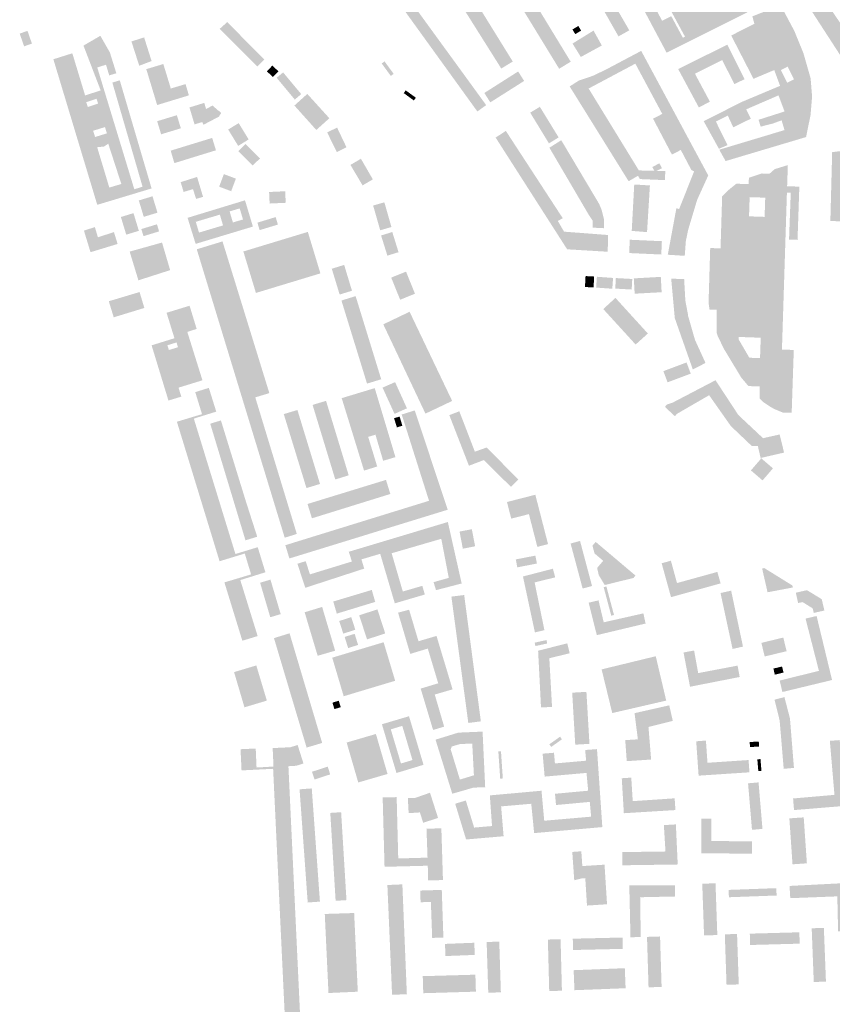
# Model space of a CAD drawing. Units: inches. Extents: x 523963 to 531545, y 180971 to 187580.
# Drawn here: x 528546 to 529178, y 182702 to 183467 of the extents above; entities that cross this region are included whole.
import ezdxf

# ---------------------------------------------------------------- set-up
doc = ezdxf.new("R2010")
doc.units = ezdxf.units.IN
doc.header["$MEASUREMENT"] = 0

msp = doc.modelspace()

# ---------------------------------------------------------------- hatches: boundary and pattern name
h = msp.add_hatch(color=256)
h.paths.add_polyline_path([(528943.13, 183591.02), (528936, 183586.88), (528945.24, 183570.93), (528932.56, 183563.44), (528925.78, 183575.2), (528919.1, 183571.2), (528926.12, 183559.06), (528913.4, 183551.65), (528921.03, 183538.58), (528944.41, 183552.27), (528938.8, 183561.95), (528947.22, 183566.91), (529011.56, 183453.96), (529019.96, 183458.67), (528943.13, 183591.02)], flags=0)
h.paths.add_polyline_path([(528923.15, 183554.55), (528929.35, 183558.25), (528932.46, 183553.04), (528926.26, 183549.34), (528923.15, 183554.55)], flags=0)
for points in [[(528837.8, 183560.84), (528841.78, 183553.94), (528920.46, 183428.98), (528929.4, 183434.41), (528843.68, 183572.83), (528835.7, 183570.9), (528817.25, 183567.55), (528802.75, 183566.2), (528805.17, 183554.85), (528837.8, 183560.84)], [(528780.45, 183564.02), (528777.65, 183557.35), (528782.7, 183553.62), (528786.02, 183556.01), (528901.88, 183395.62), (528908.74, 183400.56), (528795.28, 183556.43), (528790.4, 183560.35), (528790.15, 183565.08), (528780.45, 183564.02)], [(528894.05, 183566.16), (528890.65, 183564.5), (528884.65, 183560.7), (528965.45, 183428.8), (528974.42, 183434.28), (528894.05, 183566.16)], [(528707.47, 183465.05), (528701.7, 183459.84), (528730.89, 183430.49), (528736.38, 183435.98), (528707.47, 183465.05)], [(528980.36, 183462.07), (528975.78, 183459.31), (528977.96, 183455.71), (528982.53, 183458.47), (528980.36, 183462.07)], [(528546.22, 183456.12), (528549.67, 183446.24), (528555.73, 183448.36), (528552.28, 183458.24), (528546.22, 183456.12)], [(528639.13, 183431.16), (528648.73, 183434.79), (528642.93, 183453.17), (528633.07, 183450.03), (528639.13, 183431.16)], [(528998.59, 183446.87), (528992.15, 183458.46), (528975.85, 183448.39), (528982.3, 183437.97), (528998.59, 183446.87)], [(529092.15, 183435.55), (529101.65, 183416.85), (529109.55, 183420.74), (529096.09, 183447.54), (529057.95, 183428.55), (529074, 183398.75), (529082.58, 183403.25), (529070.95, 183424.98), (529092.15, 183435.55)], [(529039.42, 183349.51), (529027.4, 183349.82), (528988.35, 183413.45), (529024.65, 183432.77), (529045.58, 183393.73), (529038.42, 183390.03), (529053.08, 183362.12), (529060, 183365.72), (529068.19, 183350.13), (529070.3, 183349.05), (529058.66, 183319.78), (529056.55, 183320.48), (529049.86, 183284.33), (529063.05, 183283.48), (529063.9, 183295), (529065.75, 183303.9), (529072.7, 183327), (529081.3, 183345.95), (529029.2, 183442.7), (529001.55, 183428.05), (528991.7, 183423.35), (528980.7, 183419.6), (528973.61, 183415.08), (529019.43, 183341.43), (529026.68, 183345.65), (529028.25, 183343.1), (529047.63, 183342.29), (529047.93, 183349.3), (529041.27, 183349.47), (529045.3, 183351.56), (529043.34, 183355.34), (529037.87, 183352.5), (529039.42, 183349.51)], [(528653.05, 183400.63), (528677.71, 183408.13), (528675.1, 183416.9), (528663.65, 183413.45), (528657.85, 183432.5), (528644.6, 183428.5), (528653.05, 183400.63)], [(528738.3, 183426.87), (528742.96, 183422.34), (528747.28, 183426.79), (528742.62, 183431.31), (528738.3, 183426.87)], [(528827.55, 183432.91), (528834.65, 183423.22), (528836.85, 183424.83), (528829.76, 183434.52), (528827.55, 183432.91)], [(528750.93, 183425.98), (528745.9, 183421.8), (528760.03, 183404.87), (528765.01, 183409.12), (528750.93, 183425.98)], [(528907.3, 183410), (528911.95, 183402.7), (528938.25, 183419.35), (528933.55, 183426.7), (528907.3, 183410)], [(528786.87, 183390.36), (528769.73, 183409.25), (528759.69, 183400.23), (528776.74, 183381.24), (528786.87, 183390.36)], [(528844.66, 183409.89), (528852.53, 183404.19), (528854.07, 183406.32), (528846.2, 183412.01), (528844.66, 183409.89)], [(528682.1, 183385.6), (528688.05, 183387.4), (528689.13, 183385.35), (528701.05, 183391.6), (528702.77, 183394.43), (528701.3, 183395.9), (528700.02, 183396.7), (528696.15, 183400.25), (528691.05, 183397.55), (528689.7, 183402.3), (528678.15, 183398.75), (528682.1, 183385.6)], [(528965.05, 183375.45), (528950.45, 183399.25), (528942.95, 183394.7), (528957.5, 183370.85), (528965.05, 183375.45)], [(528668.37, 183392.72), (528653.04, 183388.07), (528656.14, 183377.9), (528671.46, 183382.55), (528668.37, 183392.72)], [(528724.15, 183373.9), (528716.41, 183386.58), (528708.24, 183381.59), (528716.01, 183368.88), (528724.15, 183373.9)], [(528792.7, 183364.15), (528800.15, 183367.85), (528792.89, 183383.08), (528785.13, 183379.38), (528792.7, 183364.15)], [(528663.57, 183365.19), (528666.42, 183355.5), (528698.74, 183365.47), (528695.8, 183375.07), (528663.57, 183365.19)], [(528924.01, 183380.53), (528916.08, 183375.34), (528971.65, 183288.54), (529003.2, 183286.65), (529003.44, 183299.64), (528969.24, 183302.26), (528964.43, 183310.56), (528968.25, 183312.68), (528924.01, 183380.53)], [(528733.02, 183359.17), (528721.72, 183370.28), (528716.11, 183364.71), (528727.22, 183353.66), (528733.02, 183359.17)], [(528967.07, 183373.29), (528957.87, 183367.47), (528988.26, 183315.67), (528991.48, 183310.82), (528991.44, 183305.36), (529000.25, 183304.94), (529000.25, 183311.93), (528998.5, 183319.05), (528996.55, 183323.75), (528967.07, 183373.29)], [(529177.6, 183364), (529176.2, 183310.55), (529190.26, 183310.05), (529190.45, 183355.79), (529196.82, 183356.15), (529199.48, 183358.61), (529194.1, 183366.15), (529177.6, 183364)], [(528811.4, 183358.88), (528803.25, 183354.1), (528812.7, 183338.19), (528820.66, 183342.87), (528811.4, 183358.88)], [(528680.9, 183335.3), (528683.3, 183327.7), (528688.73, 183329.25), (528684.07, 183344.75), (528671.34, 183340.73), (528673.6, 183333.1), (528680.9, 183335.3)], [(528710.58, 183333.69), (528714.24, 183343.46), (528704.9, 183346.96), (528701.24, 183337.18), (528710.58, 183333.69)], [(529035.97, 183338.15), (529023.79, 183338.9), (529021.85, 183302.83), (529033.74, 183301.9), (529035.97, 183338.15)], [(528642.65, 183313.76), (528653.3, 183317), (528649.43, 183329.73), (528638.78, 183326.49), (528642.65, 183313.76)], [(528752.55, 183333.64), (528740.04, 183333.07), (528740.45, 183324.1), (528752.96, 183324.67), (528752.55, 183333.64)], [(528820.88, 183322.54), (528826.4, 183303.34), (528835.12, 183305.85), (528829.6, 183325.05), (528820.88, 183322.54)], [(528638.84, 183302.89), (528634.66, 183316.63), (528624.85, 183313.64), (528629.03, 183299.91), (528638.84, 183302.89)], [(528642.43, 183298.77), (528654.55, 183302.45), (528652.88, 183307.96), (528640.75, 183304.27), (528642.43, 183298.77)], [(528745.13, 183313.56), (528730.94, 183309.25), (528732.7, 183303.45), (528746.89, 183307.76), (528745.13, 183313.56)], [(528596.15, 183303.04), (528601.26, 183286.3), (528622.3, 183292.7), (528619.48, 183301.89), (528607, 183297.9), (528604.65, 183305.81), (528596.15, 183303.04)], [(528729.81, 183254.64), (528779.91, 183269.84), (528770.14, 183302.06), (528720.04, 183286.85), (528729.81, 183254.64)], [(528827.08, 183299.27), (528831.96, 183283.6), (528840.64, 183286.31), (528835.76, 183301.97), (528827.08, 183299.27)], [(528656.83, 183293.8), (528631.69, 183286.75), (528638.48, 183264.43), (528663.15, 183272.37), (528656.83, 183293.8)], [(528703.84, 183294.67), (528683.83, 183288.56), (528752.18, 183064.48), (528761.58, 183067.39), (528729.29, 183173.49), (528740.23, 183176.82), (528703.84, 183294.67)], [(529045.27, 183294.85), (529020.33, 183295.98), (529019.86, 183285.63), (529044.8, 183284.5), (529045.27, 183294.85)], [(528804.45, 183256.35), (528798.37, 183276.4), (528788.75, 183273.45), (528794.87, 183253.4), (528804.45, 183256.35)], [(528834.93, 183266.54), (528841.88, 183249.36), (528853.4, 183254.03), (528846.45, 183271.2), (528834.93, 183266.54)], [(528992.19, 183258.9), (528992.64, 183267.4), (528985.95, 183267.75), (528985.5, 183259.25), (528992.19, 183258.9)], [(528994.19, 183258.81), (529006.74, 183257.91), (529007.34, 183266.29), (528994.8, 183267.2), (528994.19, 183258.81)], [(529009.05, 183258.01), (529021.8, 183257.3), (529022.25, 183265.49), (529009.5, 183266.2), (529009.05, 183258.01)], [(529024.12, 183254.05), (529045.09, 183255.2), (529044.44, 183267.11), (529023.47, 183265.96), (529024.12, 183254.05)], [(529063.5, 183248.7), (529062.58, 183265.44), (529052.51, 183265.71), (529055.29, 183235.1), (529069.33, 183195.16), (529079.16, 183200.26), (529071, 183218.2), (529065.65, 183236.75), (529065.65, 183237.4), (529063.5, 183248.7)], [(528619.31, 183235.71), (528643.1, 183242.98), (528639.37, 183255.34), (528615.46, 183248.19), (528619.31, 183235.71)], [(528827.16, 183187.57), (528807.29, 183252.16), (528796.25, 183248.75), (528816.15, 183184.2), (528827.16, 183187.57)], [(529009.17, 183250.8), (528999.73, 183242.1), (529024.88, 183214.55), (529034.37, 183223.13), (529009.17, 183250.8)], [(528849.21, 183240.03), (528828.79, 183230.24), (528861.54, 183160.88), (528882.31, 183170.73), (528849.21, 183240.03)], [(529049.7, 183185.2), (529067.7, 183191.94), (529064.44, 183200.64), (529046.44, 183193.89), (529049.7, 183185.2)], [(528847.16, 183165.01), (528837.95, 183185.35), (528828.2, 183181.1), (528837.52, 183160.69), (528847.16, 183165.01)], [(529122.47, 183126.51), (529140.24, 183130.61), (529136.77, 183144.69), (529123.9, 183141.79), (529104.7, 183159.8), (529086.96, 183186.83), (529053.5, 183169.35), (529049.36, 183168.04), (529047.59, 183166.14), (529055.37, 183158.9), (529057.14, 183160.8), (529082, 183175.18), (529098.84, 183151.24), (529115.22, 183135.65), (529119.8, 183135.85), (529122.18, 183125.72), (529114.48, 183116.77), (529123.51, 183108.99), (529131.58, 183118.36), (529122.41, 183126.26), (529122.47, 183126.51)], [(528731.14, 182988.06), (528717.67, 183031.56), (528737.17, 183037.62), (528731.21, 183057.1), (528713.87, 183051.82), (528681.55, 183157.01), (528698.98, 183162.43), (528693.21, 183180.88), (528682.64, 183177.57), (528687.91, 183160.47), (528668.39, 183154.58), (528701.56, 183046.19), (528721.15, 183052.19), (528726.04, 183035.96), (528705.31, 183029.77), (528719.26, 182984.43), (528731.14, 182988.06)], [(528828.68, 183124.24), (528838.22, 183127.06), (528822.14, 183180.69), (528796.47, 183172.9), (528813.83, 183116.61), (528824.05, 183119.8), (528817.03, 183142.82), (528822.7, 183144.5), (528828.68, 183124.24)], [(528791.47, 183109.71), (528801.9, 183112.95), (528784.3, 183170.8), (528773.83, 183167.65), (528791.47, 183109.71)], [(528762.05, 183163.7), (528751.45, 183160.51), (528769.08, 183103.03), (528779.6, 183106.25), (528762.05, 183163.7)], [(528752.66, 183058.66), (528755.82, 183048.35), (528878.84, 183086.22), (528853.24, 183163.37), (528843.1, 183160.19), (528864.32, 183093.16), (528752.66, 183058.66)], [(528906.96, 183124.82), (528927.92, 183104.01), (528933.72, 183109.71), (528909.12, 183134.55), (528899.94, 183131.32), (528887.86, 183162.68), (528880.08, 183159.7), (528895.35, 183120.4), (528906.96, 183124.82)], [(528694.3, 183153.06), (528721.69, 183062.43), (528730.81, 183065.25), (528722.04, 183092.57), (528702.6, 183155.58), (528694.3, 183153.06)], [(528837.15, 183157.3), (528839.35, 183150.18), (528843.63, 183151.51), (528841.43, 183158.62), (528837.15, 183157.3)], [(528769.89, 183090.68), (528773.33, 183079.55), (528834.26, 183098.46), (528830.87, 183109.39), (528769.89, 183090.68)], [(528946.94, 183097.85), (528924.88, 183092.21), (528928.2, 183079.3), (528941.95, 183082.8), (528948.5, 183057.35), (528956.81, 183059.51), (528946.94, 183097.85)], [(528826.38, 183051.96), (528837.73, 183013.49), (528861.06, 183020.34), (528859.13, 183027.08), (528843.94, 183022.69), (528835.27, 183052.4), (528873.85, 183063.63), (528879.67, 183033.27), (528867.85, 183029.96), (528869.75, 183023.73), (528889.68, 183028.92), (528878.95, 183076.67), (528801.98, 183053.56), (528804.36, 183045.98), (528771.75, 183035.99), (528768.49, 183046.29), (528762.05, 183044.2), (528768.16, 183025.56), (528813.95, 183040.47), (528811.8, 183047.65), (528826.38, 183051.96)], [(528888.03, 183069.24), (528890.6, 183055.95), (528900.15, 183057.8), (528897.58, 183071.08), (528888.03, 183069.24)], [(528991, 183026.96), (528981.68, 183061.95), (528974.34, 183059.98), (528983.69, 183024.98), (528991, 183026.96)], [(529000.85, 183027.72), (529023.16, 183033.19), (529024.76, 183035.08), (528993.83, 183061.23), (528991.33, 183058.26), (528992.96, 183052.23), (528999.67, 183046.56), (528994.96, 183040.99), (528996.24, 183035.42), (529000.85, 183027.72)], [(528946.95, 183050.56), (528931.73, 183047.61), (528932.93, 183041.45), (528948.15, 183044.4), (528946.95, 183050.56)], [(529057.03, 183029.25), (529052.28, 183046.62), (529045.1, 183044.6), (529052.38, 183018.29), (529090.91, 183028.99), (529088.4, 183037.9), (529057.03, 183029.25)], [(528946.6, 182990.92), (528954, 182992.64), (528946.37, 183029.75), (528962.37, 183033.68), (528960.59, 183040.39), (528937.32, 183034.35), (528946.6, 182990.92)], [(529147, 183025.79), (529146.66, 183027.38), (529124.84, 183040.9), (529123.18, 183040.52), (529127.4, 183022.09), (529147, 183025.79)], [(528741.1, 183031.9), (528733.05, 183029.5), (528740.95, 183002.7), (528749.05, 183005.1), (528741.1, 183031.9)], [(528822.5, 183014.6), (528819.85, 183023.9), (528789.9, 183014.9), (528792.65, 183005.5), (528822.5, 183014.6)], [(529008.05, 183004.45), (529002.14, 183026.62), (529000.04, 183026.06), (529005.95, 183003.89), (529008.05, 183004.45)], [(529099.1, 183023.33), (529090.85, 183021.5), (529100.2, 182978.05), (529108.3, 182979.88), (529099.1, 183023.33)], [(529158.02, 183023.71), (529149.36, 183021.75), (529151.15, 183013.75), (529154.65, 183014.45), (529162.45, 183009.6), (529163.35, 183006.05), (529171.56, 183007.9), (529169.49, 183016.72), (529158.02, 183023.71)], [(528891.63, 183019.97), (528881.7, 183018.7), (528894.85, 182920.55), (528904.6, 182921.8), (528891.63, 183019.97)], [(529000.09, 182998.75), (528996.03, 183015.8), (528988.4, 183014), (528994.72, 182988.78), (529032.61, 182997.8), (529030.9, 183005.7), (529000.09, 182998.75)], [(528781.26, 183010.69), (528767.66, 183006.54), (528777.77, 182972.75), (528791.35, 182976.68), (528781.26, 183010.69)], [(528830.29, 182990.09), (528824.22, 183008.79), (528810.06, 183004.2), (528816.14, 182985.49), (528830.29, 182990.09)], [(528856.14, 182984.04), (528848.83, 183008.53), (528840.26, 183006.23), (528849.74, 182974.22), (528863.38, 182978.36), (528871.46, 182951.37), (528857.82, 182947.25), (528867.47, 182915.12), (528876.08, 182917.69), (528868.76, 182942.63), (528882.61, 182946.67), (528870.14, 182988.18), (528856.14, 182984.04)], [(528807.05, 182993), (528803.85, 183002.8), (528794.5, 182999.75), (528797.7, 182989.95), (528807.05, 182993)], [(529165.5, 183003.65), (529156.91, 183001.63), (529167.32, 182961.02), (529136.81, 182953.51), (529138.94, 182944.6), (529177.52, 182953.91), (529165.5, 183003.65)], [(528781.29, 182905.03), (528755.93, 182990.22), (528743.83, 182986.46), (528769.2, 182901.42), (528781.29, 182905.03)], [(528798.76, 182987.4), (528801.45, 182978.75), (528809.2, 182981.15), (528806.52, 182989.81), (528798.76, 182987.4)], [(528955.59, 182984.95), (528946.42, 182982.94), (528947, 182980.3), (528956.17, 182982.3), (528955.59, 182984.95)], [(529139.63, 182986.9), (529122.59, 182982.78), (529125.16, 182972.19), (529142.19, 182976.31), (529139.63, 182986.9)], [(528798.01, 182941.31), (528838, 182953.33), (528829.02, 182983.27), (528789.1, 182971.29), (528798.01, 182941.31)], [(528949.09, 182976.71), (528951.35, 182932.57), (528959.9, 182933.05), (528957.81, 182970.82), (528973.62, 182974.72), (528971.77, 182982.38), (528949.09, 182976.71)], [(529040.51, 182972.39), (528998.44, 182962.17), (529006.7, 182928.24), (529048.65, 182937.93), (529040.51, 182972.39)], [(529073.5, 182959.3), (529070.3, 182976.85), (529062.1, 182975.3), (529067.16, 182948.71), (529105.74, 182956.26), (529104.1, 182965.1), (529073.5, 182959.3)], [(528730.09, 182965.24), (528712.83, 182960.05), (528720.9, 182932.69), (528738.29, 182937.93), (528730.09, 182965.24)], [(529133.03, 182958.09), (529139.8, 182959.69), (529138.68, 182964.41), (529131.92, 182962.81), (529133.03, 182958.09)], [(528975.58, 182944.08), (528977.95, 182903.68), (528988.99, 182904.33), (528986.62, 182944.73), (528975.58, 182944.08)], [(529136.8, 182922.45), (529139.95, 182884.9), (529147.9, 182885.65), (529144.8, 182924.1), (529140.5, 182940.65), (529132.8, 182938.65), (529136.8, 182922.45)], [(528795.69, 182932.8), (528794.17, 182937.82), (528789.27, 182936.35), (528790.78, 182931.32), (528795.69, 182932.8)], [(529017.98, 182890.88), (529036.91, 182892.14), (529034.85, 182917.45), (529053.75, 182922.2), (529051, 182934.25), (529024.03, 182928.16), (529026.62, 182907.84), (529016.8, 182907.2), (529017.98, 182890.88)], [(528800.31, 182905.34), (528809.32, 182874.32), (528832.08, 182880.93), (528823.04, 182912), (528800.31, 182905.34)], [(528966.15, 182909.89), (528957.83, 182903.97), (528959.28, 182901.94), (528967.6, 182907.85), (528966.15, 182909.89)], [(528743.17, 182884.93), (528754.94, 182635.23), (528728.92, 182633.95), (528729.76, 182617.35), (528743.22, 182618), (528742.52, 182632.56), (528755.82, 182633.1), (528756.5, 182619.25), (528767.58, 182619.79), (528755.05, 182886.95), (528761.15, 182887.3), (528766.75, 182889.05), (528762.2, 182903.45), (528756.65, 182901.7), (528742.82, 182901.03), (528743.46, 182886.69), (528730.29, 182885.93), (528729.65, 182900.7), (528717.85, 182900.15), (528718.62, 182883.7), (528743.17, 182884.93)], [(529080.7, 182889.62), (529079.5, 182906.88), (529071.95, 182906.3), (529073.81, 182879.61), (529113.33, 182882.21), (529112.65, 182891.75), (529080.7, 182889.62)], [(529113.75, 182901.81), (529120.81, 182902.25), (529120.57, 182906.16), (529113.51, 182905.72), (529113.75, 182901.81)], [(529147.23, 182861.89), (529147.97, 182852.87), (529188.1, 182856.17), (529183.45, 182907.25), (529175.8, 182906.67), (529179.39, 182864.69), (529147.23, 182861.89)], [(528994.85, 182900.23), (528985.65, 182899.55), (528986.4, 182891.22), (528962.15, 182889.11), (528961.45, 182897.4), (528952.6, 182896.7), (528954.17, 182878.88), (528986.69, 182881.74), (528988, 182867.9), (528962.2, 182865.55), (528963, 182856.8), (528989.26, 182859.22), (528990.29, 182847.75), (528953.84, 182844.6), (528951.72, 182867.9), (528911.57, 182864.28), (528913.27, 182840.46), (528899.38, 182839.29), (528892.91, 182860.32), (528884.65, 182857.81), (528893.14, 182830.03), (528922.27, 182832.55), (528920.35, 182855.74), (528943.76, 182857.77), (528946.01, 182834.98), (528999, 182839.65), (528994.85, 182900.23)], [(528921.66, 182877.44), (528920.23, 182898.63), (528918.19, 182898.49), (528919.62, 182877.3), (528921.66, 182877.44)], [(528775.36, 182876.6), (528787.54, 182880.61), (528785.55, 182886.65), (528773.38, 182882.64), (528775.36, 182876.6)], [(529119.45, 182892.3), (529120.2, 182883.15), (529122.65, 182883.35), (529121.9, 182892.5), (529119.45, 182892.3)], [(529022.62, 182859.82), (529021.48, 182878.09), (529014.1, 182877.6), (529015.72, 182850.43), (529055.81, 182852.88), (529055.2, 182862), (529022.62, 182859.82)], [(529112.24, 182873.68), (529115.3, 182837.55), (529123.45, 182838.24), (529120.39, 182874.37), (529112.24, 182873.68)], [(528779.53, 182781.75), (528773.2, 182869.7), (528763.72, 182869.01), (528770.05, 182781.06), (528779.53, 182781.75)], [(528873.9, 182838.65), (528862.35, 182838.45), (528863.16, 182815.92), (528840.4, 182815.28), (528839.17, 182862.93), (528828.3, 182862.65), (528829.75, 182808.8), (528863.35, 182809.65), (528863.65, 182798.2), (528875.15, 182798.5), (528873.9, 182838.65)], [(528853.6, 182862.35), (528847.87, 182862.18), (528848.49, 182850.49), (528857.22, 182851.05), (528859.78, 182843.03), (528871.35, 182846.74), (528865.08, 182866.34), (528853.6, 182862.35)], [(528800.17, 182782.9), (528796.02, 182851.2), (528787.59, 182850.69), (528791.74, 182782.39), (528800.17, 182782.9)], [(529144.34, 182846.43), (529146.79, 182810.73), (529157.95, 182811.5), (529155.5, 182847.2), (529144.34, 182846.43)], [(529057.58, 182810.6), (529056.15, 182841.75), (529046.82, 182841.18), (529048.07, 182820.7), (529014.44, 182820.22), (529014.5, 182809.98), (529057.58, 182810.6)], [(529115.21, 182818.96), (529115.25, 182828.55), (529083.71, 182828.85), (529083.81, 182846.1), (529076.05, 182846.15), (529075.96, 182819.36), (529115.21, 182818.96)], [(528985.74, 182799.99), (528987.08, 182778.68), (529002.65, 182779.71), (529000.71, 182810.46), (528983.46, 182809.37), (528982.66, 182820.85), (528975.64, 182820.36), (528977.18, 182798.32), (528983.12, 182799.81), (528985.74, 182799.99)], [(528843.6, 182795.16), (528831.96, 182794.65), (528835.6, 182709.35), (528847.09, 182709.83), (528843.6, 182795.16)], [(529028.39, 182785.15), (529055.51, 182785.74), (529055.34, 182794.52), (529019.95, 182794.29), (529020.87, 182753.98), (529028.85, 182754.38), (529028.39, 182785.15)], [(529076.65, 182795.65), (529078.05, 182755.44), (529088.35, 182755.8), (529086.95, 182796.01), (529076.65, 182795.65)], [(529144.49, 182793.94), (529145.04, 182784.43), (529181.61, 182785.83), (529182.21, 182758.69), (529191.15, 182758.9), (529190.25, 182796.27), (529144.49, 182793.94)], [(528865.75, 182781.54), (528866.77, 182753.55), (528875.48, 182753.86), (528874.23, 182790.86), (528857.5, 182790.35), (528857.75, 182781.25), (528865.75, 182781.54)], [(529097.36, 182785.15), (529134.41, 182786.5), (529134.2, 182792.2), (529097.15, 182790.85), (529097.36, 182785.15)], [(528783.31, 182772.17), (528786.19, 182710.75), (528808.97, 182711.76), (528806.13, 182772.89), (528783.31, 182772.17)], [(529094.19, 182756.32), (529095.51, 182717.11), (529105.02, 182717.44), (529103.69, 182756.64), (529094.19, 182756.32)], [(529152.11, 182757.92), (529113.6, 182756.87), (529113.84, 182748.05), (529152.35, 182749.1), (529152.11, 182757.92)], [(529161.7, 182761.02), (529163.31, 182719.28), (529172.77, 182719.64), (529171.15, 182761.38), (529161.7, 182761.02)], [(528899.5, 182749.8), (528876.73, 182748.9), (528877.1, 182739.45), (528899.87, 182740.35), (528899.5, 182749.8)], [(528909.1, 182750.37), (528910.35, 182710.97), (528920.15, 182711.28), (528918.9, 182750.68), (528909.1, 182750.37)], [(528956.68, 182752.28), (528957.72, 182712.27), (528967.59, 182712.53), (528966.56, 182752.53), (528956.68, 182752.28)], [(529014.7, 182753.85), (528976.04, 182752.95), (528976.25, 182744.15), (529014.9, 182745.05), (529014.7, 182753.85)], [(529033.72, 182754.36), (529034.91, 182715.16), (529045.05, 182715.47), (529043.86, 182754.67), (529033.72, 182754.36)], [(528900.75, 182711.8), (528900.35, 182724.99), (528859.46, 182723.84), (528859.85, 182710.6), (528900.75, 182711.8)], [(529016.47, 182730.02), (528976.72, 182728.48), (528977.32, 182712.93), (529017.09, 182714.46), (529016.47, 182730.02)]]:
    msp.add_hatch(color=256).paths.add_polyline_path(points, flags=0)
h = msp.add_hatch(color=256)
h.paths.add_polyline_path([(529275.57, 183408.79), (529259.54, 183436.18), (529220.23, 183418.1), (529201.31, 183445.48), (529211.89, 183452.4), (529156.31, 183535.25), (529131.2, 183520.53), (529216.28, 183389.39), (529220.5, 183387.95), (529263.43, 183406.43), (529264.5, 183403.95), (529275.57, 183408.79)], flags=0)
h.paths.add_polyline_path([(529181.81, 183484.41), (529191.38, 183470.28), (529183.47, 183464.92), (529173.9, 183479.06), (529181.81, 183484.41)], flags=0)
h.paths.add_polyline_path([(529265.67, 183420.96), (529258.41, 183417.68), (529256.18, 183422.64), (529263.44, 183425.91), (529265.67, 183420.96)], flags=0)
h = msp.add_hatch(color=256)
h.paths.add_polyline_path([(529048.95, 183441.3), (529111.68, 183472.64), (529101.46, 183491.61), (529107.19, 183494.95), (529119.95, 183476.45), (529134.67, 183482.01), (529104.87, 183525.79), (529090.1, 183515.4), (529091.05, 183509.75), (529093.4, 183505.43), (529031.86, 183473.39), (529048.95, 183441.3)], flags=0)
h.paths.add_polyline_path([(529041.7, 183473.13), (529050.3, 183477.6), (529063.25, 183453.7), (529061.55, 183452.95), (529052.57, 183469.7), (529045.5, 183466.04), (529041.7, 183473.13)], flags=0)
h = msp.add_hatch(color=256)
h.paths.add_polyline_path([(529096.5, 183392.4), (529100.75, 183383.3), (529114.38, 183390.01), (529110.77, 183397.26), (529135.9, 183408.13), (529140.59, 183395.62), (529120.42, 183389.18), (529122.05, 183383.85), (529131.5, 183386.25), (529138.3, 183388.75), (529140.58, 183381.16), (529089.84, 183365.94), (529094.8, 183357.1), (529157.35, 183375.75), (529160.8, 183392.9), (529162, 183407.15), (529160.85, 183421.45), (529155.3, 183440.85), (529148.25, 183458.1), (529137.6, 183478.15), (529115.59, 183469.53), (529117.17, 183463.72), (529099.14, 183454.65), (529116.46, 183421.01), (529132.6, 183427.8), (529137.13, 183415.54), (529107.75, 183403.2), (529077.75, 183388.1), (529089.6, 183366.65), (529096.27, 183369.46), (529087.25, 183387.77), (529096.5, 183392.4)], flags=0)
h.paths.add_polyline_path([(529142.65, 183417.95), (529137.8, 183427.8), (529143.1, 183430.41), (529147.95, 183420.56), (529142.65, 183417.95)], flags=0)
h = msp.add_hatch(color=256)
h.paths.add_polyline_path([(528641.71, 183337.15), (528635.29, 183335.2), (528606.51, 183429.79), (528613.3, 183431.95), (528615.8, 183423.65), (528621.34, 183425.32), (528616.3, 183441.5), (528608.91, 183454.41), (528595.8, 183446.8), (528609.16, 183411.98), (528597.06, 183408.09), (528587.13, 183440.83), (528572.4, 183436.18), (528606.51, 183323.09), (528648.72, 183335.82), (528624, 183419.8), (528618.22, 183418.09), (528641.71, 183337.15)], flags=0)
h.paths.add_polyline_path([(528607.19, 183401.78), (528599.15, 183399.1), (528597.92, 183402.81), (528605.96, 183405.49), (528607.19, 183401.78)], flags=0)
h.paths.add_polyline_path([(528625.21, 183339.28), (528615.87, 183336.51), (528606.43, 183367.84), (528611.54, 183368.38), (528611.87, 183368.48), (528611.92, 183368.5), (528612.26, 183368.68), (528615.06, 183370.56), (528625.21, 183339.28)], flags=0)
h.paths.add_polyline_path([(528603.3, 183380.65), (528612.5, 183383.5), (528614.01, 183378.63), (528604.81, 183375.78), (528603.3, 183380.65)], flags=0)
h = msp.add_hatch(color=256)
h.paths.add_polyline_path([(529138.58, 183210.65), (529142.44, 183332.59), (529145.43, 183332.49), (529144.09, 183296.11), (529150.69, 183295.89), (529152.1, 183337.25), (529142.6, 183337.5), (529143.16, 183353.97), (529132.9, 183350.8), (529128.9, 183347.25), (529122.9, 183347.45), (529112.9, 183344.15), (529112.7, 183339.2), (529103.15, 183339.5), (529097.5, 183334.95), (529092.1, 183329.55), (529090.86, 183289.26), (529082.83, 183289.52), (529081.55, 183246.85), (529082.32, 183241.65), (529087.95, 183241.55), (529087.75, 183223.8), (529088.65, 183221.25), (529093.35, 183211.4), (529106.97, 183188.86), (529112.5, 183182.3), (529121.3, 183181.95), (529121.15, 183172.6), (529124.2, 183169.8), (529129.65, 183166.1), (529133, 183164.3), (529139.19, 183161.73), (529146.14, 183161.5), (529147.77, 183210.34), (529138.58, 183210.65)], flags=0)
h.paths.add_polyline_path([(529122.1, 183219.85), (529121.55, 183204), (529113.25, 183204.3), (529104.95, 183218.5), (529105, 183220.45), (529122.1, 183219.85)], flags=0)
h.paths.add_polyline_path([(529125.6, 183328.65), (529125.1, 183313.74), (529113, 183314.15), (529113.5, 183329.06), (529125.6, 183328.65)], flags=0)
h = msp.add_hatch(color=256)
h.paths.add_polyline_path([(528676.7, 183313), (528682.94, 183292.76), (528727.47, 183306.2), (528721.32, 183326.6), (528676.7, 183313)], flags=0)
h.paths.add_polyline_path([(528717.19, 183320.32), (528719.76, 183311.73), (528711.91, 183309.39), (528709.35, 183317.99), (528717.19, 183320.32)], flags=0)
h.paths.add_polyline_path([(528704.26, 183307.11), (528685.56, 183301.53), (528683.06, 183309.89), (528701.77, 183315.47), (528704.26, 183307.11)], flags=0)
h = msp.add_hatch(color=256)
h.paths.add_polyline_path([(528676.49, 183224.36), (528683.75, 183226.69), (528678.25, 183244.7), (528660.37, 183239.23), (528666.49, 183219.44), (528648.73, 183213.94), (528661.83, 183171.03), (528671.83, 183174.1), (528669.65, 183181.05), (528688.25, 183186.78), (528676.49, 183224.36)], flags=0)
h.paths.add_polyline_path([(528669.24, 183212.46), (528662.15, 183210.3), (528661.02, 183214.01), (528668.11, 183216.17), (528669.24, 183212.46)], flags=0)
h = msp.add_hatch(color=256)
h.paths.add_polyline_path([(528848.77, 182925.79), (528827.7, 182919.54), (528839.04, 182881.68), (528860.06, 182888.05), (528848.77, 182925.79)], flags=0)
h.paths.add_polyline_path([(528851.46, 182891.73), (528842.53, 182889.07), (528834.61, 182915.59), (528843.53, 182918.28), (528851.46, 182891.73)], flags=0)
h = msp.add_hatch(color=256)
h.paths.add_polyline_path([(528905.94, 182913.84), (528887.03, 182913.03), (528869.37, 182907.58), (528882.4, 182865.56), (528898.81, 182870.3), (528907.96, 182870.66), (528905.94, 182913.84)], flags=0)
h.paths.add_polyline_path([(528897.9, 182904.6), (528899.2, 182879.9), (528888.32, 182876.57), (528881.15, 182900.05), (528882.05, 182902.3), (528888.45, 182904.15), (528897.9, 182904.6)], flags=0)

doc.saveas('drawing.dxf')
